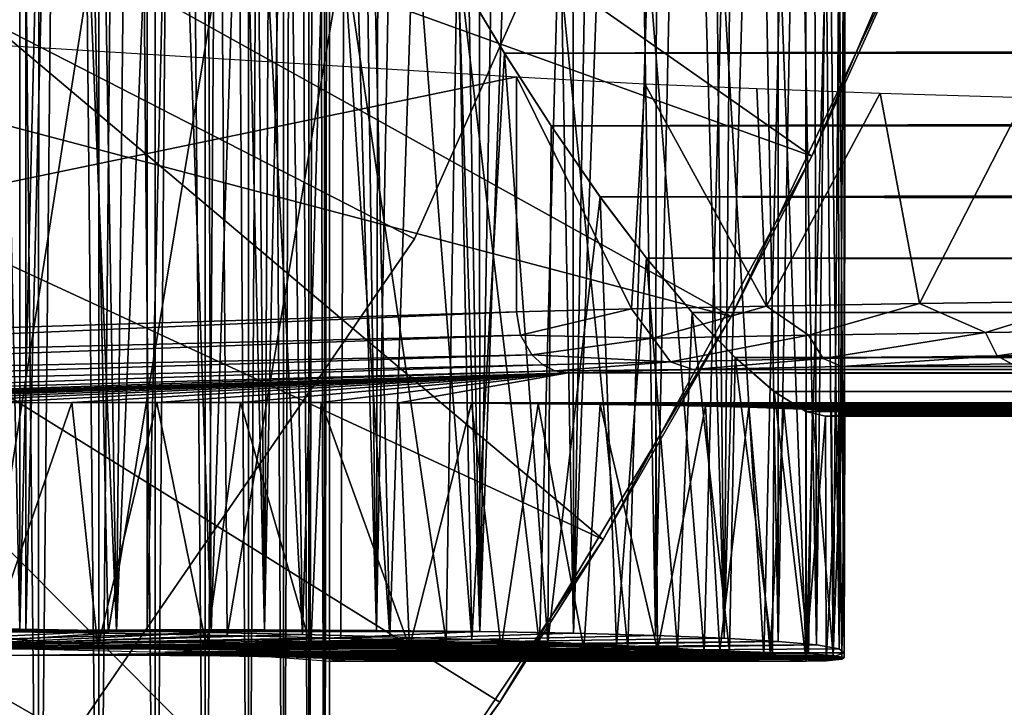
# Model space of a CAD drawing. Units: feet. Extents: x -1.5 to 12.9, y -5.3 to 2.4.
# Drawn here: x 1.1 to 1.4, y -0.8 to -0.6 of the extents above; entities that cross this region are included whole.
import ezdxf

# ---------------------------------------------------------------- set-up
doc = ezdxf.new("R2010")
doc.units = ezdxf.units.FT
doc.header["$MEASUREMENT"] = 0
doc.layers.get('0').update_dxf_attribs({"color": 255})
for name, color, linetype in [('AFUWA-3-ARPM', 4, 'Continuous'), ('AFUWA-3-BTVL', 11, 'Continuous'), ('AFUWA-3-HWSS', 4, 'Continuous'), ('AFUWA-P', 2, 'Continuous')]:
    doc.layers.add(name, color=color, linetype=linetype)

# ---------------------------------------------------------------- blocks, each defined once
blk = doc.blocks.new('A$C41B42793')
at = {"linetype": 'Continuous', "lineweight": 0}
for p, q in [((-9.27406, 2.06499), (-9.25933, 2.04043)), ((-9.25933, 2.04043), (-9.27406, 2.06499)), ((-9.25933, 2.04043), (-9.24434, 2.0171)), ((-9.25933, 2.04043), (-9.24434, 2.0171)), ((-9.22859, 1.99417), (-9.24434, 2.0171)), ((-9.24434, 2.0171), (-9.22859, 1.99417)), ((-9.22859, 1.99417), (-5.11762, 1.99436)), ((-9.22859, 1.99417), (-9.21365, 1.97445)), ((-9.22859, 1.99417), (-9.21365, 1.97445)), ((-9.21365, 1.97445), (-5.11763, 1.97446)), ((-9.21365, 1.97445), (-9.19899, 1.95698)), ((-9.21365, 1.97445), (-9.19899, 1.95698)), ((-9.18512, 1.94247), (-9.19899, 1.95698)), ((-5.11763, 1.95686), (-9.19899, 1.95698)), ((-9.19899, 1.95698), (-9.18512, 1.94247)), ((-9.18512, 1.94247), (-9.17255, 1.93146)), ((-9.18512, 1.94247), (-5.11763, 1.94231)), ((-9.18512, 1.94247), (-9.17255, 1.93146)), ((-9.17309, 1.8466), (-9.17255, 1.93146)), ((-9.17255, 1.93146), (-9.16236, 1.92511)), ((-5.11763, 1.93146), (-9.17255, 1.93146)), ((-9.17255, 1.93146), (-9.16236, 1.92511)), ((-9.15607, 1.92353), (-9.16236, 1.92511)), ((-5.11763, 1.92511), (-9.16236, 1.92511)), ((-9.15607, 1.92353), (-9.16236, 1.92511)), ((-9.16232, 1.84551), (-9.16236, 1.92511)), ((-9.16236, 1.92511), (-9.16232, 1.84551)), ((-5.11763, 1.92355), (-9.15607, 1.92353)), ((-9.15607, 1.92353), (-5.11763, 1.92355)), ((-9.15581, 1.84477), (-9.15607, 1.92353)), ((-9.14999, 1.84585), (-9.14981, 1.92353)), ((-9.41541, 1.85491), (-9.38426, 1.85445)), ((-9.41541, 1.85491), (-9.38426, 1.85445)), ((-9.38426, 1.85445), (-9.35387, 1.85389)), ((-9.38426, 1.85445), (-9.35387, 1.85389)), ((-9.35387, 1.85389), (-9.32443, 1.85323)), ((-9.35387, 1.85389), (-9.32443, 1.85323)), ((-9.2963, 1.85247), (-9.32443, 1.85323)), ((-9.32443, 1.85323), (-9.2963, 1.85247)), ((-9.2963, 1.85247), (-9.26994, 1.85164)), ((-9.2963, 1.85247), (-9.26994, 1.85164)), ((-9.26994, 1.85164), (-9.2454, 1.85073)), ((-9.26994, 1.85164), (-9.2454, 1.85073)), ((-9.14998, 1.84736), (-9.14998, 1.85199)), ((-9.43983, 1.84985), (-9.40219, 1.84928)), ((-9.40938, 1.82675), (-9.40938, 1.84939)), ((-9.36776, 1.84839), (-9.40219, 1.84928)), ((-9.38995, 1.84897), (-9.38995, 1.82607)), ((-9.37189, 1.82544), (-9.37189, 1.8485)), ((-9.36776, 1.84839), (-9.33949, 1.84725)), ((-9.2454, 1.85073), (-9.22333, 1.84976)), ((-9.2454, 1.85073), (-9.22333, 1.84976)), ((-9.20374, 1.84874), (-9.22333, 1.84976)), ((-9.22333, 1.84976), (-9.20374, 1.84874)), ((-9.20374, 1.84874), (-9.18694, 1.84769)), ((-9.20374, 1.84874), (-9.18694, 1.84769)), ((-9.35572, 1.82488), (-9.35572, 1.84791)), ((-9.34179, 1.84734), (-9.34179, 1.8244)), ((-9.33949, 1.84725), (-9.31983, 1.84596)), ((-9.33056, 1.82401), (-9.33056, 1.84667)), ((-9.32236, 1.82372), (-9.32236, 1.84613)), ((-9.31983, 1.84596), (-9.31048, 1.84463)), ((-9.31734, 1.84561), (-9.31734, 1.82355)), ((-9.31572, 1.84538), (-9.31572, 1.82349)), ((-9.31572, 1.82349), (-9.31572, 1.84538)), ((-9.17309, 1.8466), (-9.18694, 1.84769)), ((-9.18694, 1.84769), (-9.17309, 1.8466)), ((-9.17309, 1.8466), (-9.16232, 1.84551)), ((-9.17309, 1.8466), (-9.16232, 1.84551)), ((-9.16232, 1.84551), (-9.15581, 1.84477)), ((-9.15581, 1.84477), (-9.16232, 1.84551)), ((-9.15082, 1.84526), (-9.15581, 1.84477)), ((-9.15082, 1.84526), (-9.15581, 1.84477)), ((-9.14999, 1.84585), (-9.15082, 1.84526)), ((-9.14999, 1.84585), (-9.15082, 1.84526)), ((-9.14998, 1.84736), (-9.14999, 1.84736)), ((-9.14999, 1.84736), (-9.14998, 1.84736)), ((-9.31572, 1.84466), (-9.31543, 1.84463)), ((-9.31543, 1.84463), (-9.1623, 1.84463)), ((-9.31543, 1.84463), (-9.1623, 1.84463)), ((-9.31048, 1.84463), (-9.15581, 1.84477)), ((-9.31048, 1.84463), (-9.15581, 1.84477)), ((-9.26948, 1.82188), (-9.25412, 1.84463)), ((-9.26948, 1.82188), (-9.25412, 1.84463)), ((-9.26085, 1.83145), (-9.2525, 1.84463)), ((-9.16359, 1.84477), (-9.1623, 1.84463)), ((-9.16359, 1.84477), (-9.1623, 1.84463)), ((-9.16145, 1.84477), (-9.1623, 1.84463)), ((-9.16145, 1.84477), (-9.1623, 1.84463)), ((-9.1623, 1.84477), (-9.1623, 1.84463)), ((-9.1623, 1.84463), (-9.1623, 1.84477)), ((-9.26085, 1.83145), (-9.26768, 1.82182))]:
    blk.add_line(p, q, dxfattribs=at)

msp = doc.modelspace()

# ---------------------------------------------------------------- linework, layer by layer
at = {"layer": 'AFUWA-3-ARPM'}
for points in [[(1.03612, 0.79772, 17.89919), (1.0757, 0.79735, 17.90002), (1.03641, -0.79737, 17.89916)], [(1.03641, -0.79737, 17.89916), (1.0757, 0.79735, 17.90002), (1.07601, -0.797, 17.90005)], [(1.07601, -0.797, 17.90005), (1.0757, 0.79735, 17.90002), (1.11485, 0.79716, 17.90624)], [(1.11485, 0.79716, 17.90624), (1.11504, -0.79681, 17.9063), (1.07601, -0.797, 17.90005)], [(1.11504, -0.79681, 17.9063), (1.11485, 0.79716, 17.90624), (1.13407, 0.00018, 17.91137)], [(1.11504, -0.79681, 17.9063), (1.13407, 0.00018, 17.91137), (1.15289, -0.79681, 17.9178)], [(1.15289, -0.79681, 17.9178), (1.13407, 0.00018, 17.91137), (1.1461, -0.02513, 17.91539)], [(1.1461, -0.02513, 17.91539), (1.15715, -0.04862, 17.91948), (1.15289, -0.79681, 17.9178)], [(1.15715, -0.04862, 17.91948), (1.16803, -0.07205, 17.92402), (1.15289, -0.79681, 17.9178)], [(1.18888, -0.797, 17.9344), (1.15289, -0.79681, 17.9178), (1.16803, -0.07205, 17.92402)], [(1.16803, -0.07205, 17.92402), (1.17932, -0.09673, 17.92939), (1.18888, -0.797, 17.9344)], [(1.18888, -0.797, 17.9344), (1.17932, -0.09673, 17.92939), (1.19023, -0.12091, 17.93512)], [(1.18888, -0.797, 17.9344), (1.19023, -0.12091, 17.93512), (1.20096, -0.14504, 17.94137)], [(1.22224, -0.79737, 17.95573), (1.18888, -0.797, 17.9344), (1.20096, -0.14504, 17.94137)], [(1.21145, -0.16891, 17.94806), (1.22224, -0.79737, 17.95573), (1.20096, -0.14504, 17.94137)], [(1.22224, -0.79737, 17.95573), (1.21145, -0.16891, 17.94806), (1.22191, -0.19315, 17.95547)], [(1.22191, -0.19315, 17.95547), (1.23225, -0.21749, 17.9635), (1.22224, -0.79737, 17.95573)], [(1.22224, -0.79737, 17.95573), (1.23225, -0.21749, 17.9635), (1.24207, -0.24094, 17.97179)], [(1.22224, -0.79737, 17.95573), (1.24207, -0.24094, 17.97179), (1.25233, -0.7979, 17.98133)], [(1.25233, -0.7979, 17.98133), (1.24207, -0.24094, 17.97179), (1.25195, -0.26497, 17.981)], [(1.07412, -0.79663, 20.60447), (1.06226, -0.2573, 20.60519), (1.04277, -0.79628, 20.60542)], [(1.07412, -0.79663, 20.60447), (1.0741, -0.28665, 20.60448), (1.06226, -0.2573, 20.60519)], [(1.25233, -0.7979, 17.98133), (1.25195, -0.26497, 17.981), (1.26119, -0.28781, 17.9903)], [(1.08572, -0.31486, 20.60325), (1.0741, -0.28665, 20.60448), (1.07412, -0.79663, 20.60447)], [(1.25233, -0.7979, 17.98133), (1.26119, -0.28781, 17.9903), (1.2701, -0.31025, 18.0001)], [(1.2701, -0.31025, 18.0001), (1.27871, -0.79861, 18.01085), (1.25233, -0.7979, 17.98133)], [(1.2701, -0.31025, 18.0001), (1.27939, -0.33436, 18.01169), (1.27871, -0.79861, 18.01085)], [(1.10527, -0.79709, 20.60013), (1.08572, -0.31486, 20.60325), (1.07412, -0.79663, 20.60447)], [(1.08572, -0.31486, 20.60325), (1.10527, -0.79709, 20.60013), (1.09763, -0.34322, 20.60151)], [(1.27939, -0.33436, 18.01169), (1.28819, -0.35781, 18.02379), (1.27871, -0.79861, 18.01085)], [(1.10527, -0.79709, 20.60013), (1.10965, -0.37123, 20.59924), (1.09763, -0.34322, 20.60151)], [(1.30083, -0.79952, 18.04373), (1.27871, -0.79861, 18.01085), (1.28819, -0.35781, 18.02379)], [(1.28819, -0.35781, 18.02379), (1.29638, -0.38027, 18.03628), (1.30083, -0.79952, 18.04373)], [(1.10527, -0.79709, 20.60013), (1.12189, -0.39908, 20.59638), (1.10965, -0.37123, 20.59924)], [(1.29638, -0.38027, 18.03628), (1.30424, -0.40263, 18.0498), (1.30083, -0.79952, 18.04373)], [(1.13565, -0.79765, 20.59247), (1.12189, -0.39908, 20.59638), (1.10527, -0.79709, 20.60013)], [(1.13425, -0.42652, 20.5929), (1.12189, -0.39908, 20.59638), (1.13565, -0.79765, 20.59247)], [(1.30083, -0.79952, 18.04373), (1.30424, -0.40263, 18.0498), (1.31152, -0.42418, 18.06387)], [(1.00127, -0.41451, 0.49661), (0.95617, -0.50987, 0.49661), (1.32907, -0.64425, 0.3785)], [(1.00127, -0.41451, 0.49661), (1.32907, -0.64425, 0.3785), (1.38419, -0.51531, 0.3785)], [(1.31824, -0.80054, 18.07927), (1.30083, -0.79952, 18.04373), (1.31152, -0.42418, 18.06387)], [(1.31152, -0.42418, 18.06387), (1.31823, -0.4452, 18.07897), (1.31824, -0.80054, 18.07927)], [(1.13425, -0.42652, 20.5929), (1.13565, -0.79765, 20.59247), (1.14696, -0.45396, 20.58868)], [(1.32443, -0.46604, 18.0955), (1.31824, -0.80054, 18.07927), (1.31823, -0.4452, 18.07897)], [(1.16509, -0.79832, 20.58155), (1.14696, -0.45396, 20.58868), (1.13565, -0.79765, 20.59247)], [(1.16509, -0.79832, 20.58155), (1.16024, -0.48185, 20.58362), (1.14696, -0.45396, 20.58868)], [(0.82753, -0.57032, 0.02417), (0.89035, -0.46646, 0.02417), (1.30313, -0.69588, 0.02417)], [(0.89035, -0.46646, 0.02417), (1.36493, -0.56521, 0.02417), (1.30313, -0.69588, 0.02417)], [(1.33064, -0.80167, 18.11676), (1.31824, -0.80054, 18.07927), (1.32443, -0.46604, 18.0955)], [(1.32443, -0.46604, 18.0955), (1.32982, -0.48605, 18.11325), (1.33064, -0.80167, 18.11676)], [(1.17354, -0.50873, 20.57774), (1.16024, -0.48185, 20.58362), (1.16509, -0.79832, 20.58155)], [(1.33429, -0.50505, 18.13221), (1.33064, -0.80167, 18.11676), (1.32982, -0.48605, 18.11325)], [(1.33788, -0.80288, 18.15569), (1.33064, -0.80167, 18.11676), (1.33429, -0.50505, 18.13221)], [(1.33429, -0.50505, 18.13221), (1.33759, -0.52277, 18.15253), (1.33788, -0.80288, 18.15569)], [(0.90165, -0.601, 0.49661), (1.26186, -0.76771, 0.3785), (0.95617, -0.50987, 0.49661)], [(1.26186, -0.76771, 0.3785), (1.32907, -0.64425, 0.3785), (0.95617, -0.50987, 0.49661)], [(1.16509, -0.79832, 20.58155), (1.19322, -0.79907, 20.56752), (1.17354, -0.50873, 20.57774)], [(1.19322, -0.79907, 20.56752), (1.1872, -0.53529, 20.57083), (1.17354, -0.50873, 20.57774)], [(1.32907, -0.64425, 0.3785), (1.36493, -0.56521, 0.02417), (1.38419, -0.51531, 0.3785)], [(1.33759, -0.52277, 18.15253), (1.3395, -0.53895, 18.17433), (1.33788, -0.80288, 18.15569)], [(1.1872, -0.53529, 20.57083), (1.19322, -0.79907, 20.56752), (1.2011, -0.56114, 20.56281)], [(1.33954, -0.80418, 18.19532), (1.33788, -0.80288, 18.15569), (1.3395, -0.53895, 18.17433)], [(1.33954, -0.80418, 18.19532), (1.3395, -0.53895, 18.17433), (1.33977, -0.55323, 18.19756)], [(1.33954, -0.80418, 18.19532), (1.33977, -0.55323, 18.19756), (1.33786, -0.56474, 18.22185)], [(1.21958, -0.79991, 20.55055), (1.2011, -0.56114, 20.56281), (1.19322, -0.79907, 20.56752)], [(1.21958, -0.79991, 20.55055), (1.21546, -0.58656, 20.55343), (1.2011, -0.56114, 20.56281)], [(1.32907, -0.64425, 0.3785), (1.30313, -0.69588, 0.02417), (1.36493, -0.56521, 0.02417)], [(1.33368, -0.57333, 18.2471), (1.33596, -0.80553, 18.23454), (1.33786, -0.56474, 18.22185)], [(1.33954, -0.80418, 18.19532), (1.33786, -0.56474, 18.22185), (1.33596, -0.80553, 18.23454)], [(1.14233, -0.93652, 0.02417), (0.75284, -0.66569, 0.02417), (0.82753, -0.57032, 0.02417)], [(0.82753, -0.57032, 0.02417), (1.22868, -0.82009, 0.02417), (1.14233, -0.93652, 0.02417)], [(1.30313, -0.69588, 0.02417), (1.22868, -0.82009, 0.02417), (0.82753, -0.57032, 0.02417)], [(1.32718, -0.57885, 18.27309), (1.32723, -0.80691, 18.27309), (1.33368, -0.57333, 18.2471)], [(1.32723, -0.80691, 18.27309), (1.33596, -0.80553, 18.23454), (1.33368, -0.57333, 18.2471)], [(1.05586, -0.57617, 18.4787), (1.06316, -0.79737, 18.47846), (1.09791, -0.57645, 18.47459)], [(1.09791, -0.57645, 18.47459), (1.06316, -0.79737, 18.47846), (1.10254, -0.79792, 18.47393)], [(1.10254, -0.79792, 18.47393), (1.13908, -0.57682, 18.46447), (1.09791, -0.57645, 18.47459)], [(1.14081, -0.79864, 18.46413), (1.13908, -0.57682, 18.46447), (1.10254, -0.79792, 18.47393)], [(1.13908, -0.57682, 18.46447), (1.14081, -0.79864, 18.46413), (1.17846, -0.57728, 18.44873)], [(1.14081, -0.79864, 18.46413), (1.17742, -0.79951, 18.44922), (1.17846, -0.57728, 18.44873)], [(1.17846, -0.57728, 18.44873), (1.17742, -0.79951, 18.44922), (1.21139, -0.80053, 18.42907)], [(1.17846, -0.57728, 18.44873), (1.21139, -0.80053, 18.42907), (1.21487, -0.57782, 18.42742)], [(1.24138, -0.80171, 18.40329), (1.21487, -0.57782, 18.42742), (1.21139, -0.80053, 18.42907)], [(1.24743, -0.57844, 18.40057), (1.21487, -0.57782, 18.42742), (1.24138, -0.80171, 18.40329)], [(1.24138, -0.80171, 18.40329), (1.26987, -0.8029, 18.37591), (1.24743, -0.57844, 18.40057)], [(1.26987, -0.8029, 18.37591), (1.2763, -0.5791, 18.36929), (1.24743, -0.57844, 18.40057)], [(1.26987, -0.8029, 18.37591), (1.29442, -0.80417, 18.34505), (1.2763, -0.5791, 18.36929)], [(1.2763, -0.5791, 18.36929), (1.29442, -0.80417, 18.34505), (1.30023, -0.5798, 18.33458)], [(1.31361, -0.80552, 18.31032), (1.30023, -0.5798, 18.33458), (1.29442, -0.80417, 18.34505)], [(1.30023, -0.5798, 18.33458), (1.31361, -0.80552, 18.31032), (1.31893, -0.58053, 18.2967)], [(1.32723, -0.80691, 18.27309), (1.32718, -0.57885, 18.27309), (1.31893, -0.58053, 18.2967)], [(1.31893, -0.58053, 18.2967), (1.31361, -0.80552, 18.31032), (1.32723, -0.80691, 18.27309)], [(10.629, -0.5865, 23.41339), (1.21546, -0.58656, 20.55343), (1.23019, -0.61111, 20.54245)], [(1.23019, -0.61111, 20.54245), (1.21546, -0.58656, 20.55343), (1.21958, -0.79991, 20.55055)], [(10.6227, -0.61183, 23.39527), (10.629, -0.5865, 23.41339), (1.23019, -0.61111, 20.54245)], [(1.23399, -0.61872, 19.49691), (0.80632, -0.70762, 20.15804), (0.80632, -0.59229, 20.15804)], [(1.18309, -0.8844, 0.3785), (0.90165, -0.601, 0.49661), (0.83853, -0.68608, 0.49661)], [(1.26186, -0.76771, 0.3785), (0.90165, -0.601, 0.49661), (1.18309, -0.8844, 0.3785)], [(1.21958, -0.79991, 20.55055), (1.24413, -0.80082, 20.53075), (1.23019, -0.61111, 20.54245)], [(1.24413, -0.80082, 20.53075), (1.24519, -0.63444, 20.5296), (1.23019, -0.61111, 20.54245)], [(10.6227, -0.61183, 23.39527), (1.23019, -0.61111, 20.54245), (1.24519, -0.63444, 20.5296)], [(10.6173, -0.63532, 23.37625), (10.6227, -0.61183, 23.39527), (1.24519, -0.63444, 20.5296)], [(1.23399, -0.61872, 19.49691), (1.23399, -0.69441, 19.49691), (0.80632, -0.70762, 20.15804)], [(1.27098, -0.69345, 19.44785), (1.23399, -0.69441, 19.49691), (1.23399, -0.61872, 19.49691)], [(1.23399, -0.61872, 19.49691), (1.27534, -0.62093, 19.44315), (1.27098, -0.69345, 19.44785)], [(1.27098, -0.69345, 19.44785), (1.27534, -0.62093, 19.44315), (1.31449, -0.69255, 19.40469)], [(1.31138, -0.62251, 19.40684), (1.31449, -0.69255, 19.40469), (1.27534, -0.62093, 19.44315)], [(1.35108, -0.62393, 19.37667), (1.31449, -0.69255, 19.40469), (1.31138, -0.62251, 19.40684)], [(1.35108, -0.62393, 19.37667), (1.3638, -0.69173, 19.36813), (1.31449, -0.69255, 19.40469)], [(1.39778, -0.62534, 19.3487), (1.3638, -0.69173, 19.36813), (1.35108, -0.62393, 19.37667)], [(1.41784, -0.691, 19.33898), (1.3638, -0.69173, 19.36813), (1.39778, -0.62534, 19.3487)], [(1.26093, -0.65738, 20.51432), (1.24519, -0.63444, 20.5296), (1.24413, -0.80082, 20.53075)], [(1.26093, -0.65738, 20.51432), (10.6173, -0.63532, 23.37625), (1.24519, -0.63444, 20.5296)], [(1.26093, -0.65738, 20.51432), (10.61306, -0.65695, 23.35571), (10.6173, -0.63532, 23.37625)], [(1.30313, -0.69588, 0.02417), (1.32907, -0.64425, 0.3785), (1.26186, -0.76771, 0.3785)], [(1.24413, -0.80082, 20.53075), (1.2662, -0.80178, 20.50852), (1.26093, -0.65738, 20.51432)], [(1.26093, -0.65738, 20.51432), (10.61012, -0.67706, 23.33282), (10.61306, -0.65695, 23.35571)], [(1.26093, -0.65738, 20.51432), (1.2662, -0.80178, 20.50852), (1.27587, -0.6771, 20.49704)], [(1.26093, -0.65738, 20.51432), (1.27587, -0.6771, 20.49704), (10.61012, -0.67706, 23.33282)], [(1.14233, -0.93652, 0.02417), (1.04503, -1.04383, 0.02417), (0.75284, -0.66569, 0.02417)], [(1.2662, -0.80178, 20.50852), (1.28579, -0.8028, 20.48399), (1.27587, -0.6771, 20.49704)], [(1.27587, -0.6771, 20.49704), (10.60897, -0.69483, 23.30774), (10.61012, -0.67706, 23.33282)], [(1.29054, -0.69456, 20.47693), (1.27587, -0.6771, 20.49704), (1.28579, -0.8028, 20.48399)], [(1.27587, -0.6771, 20.49704), (1.29054, -0.69456, 20.47693), (10.60897, -0.69483, 23.30774)], [(0.83853, -0.68608, 0.49661), (0.766, -0.76593, 0.49661), (1.0938, -0.99265, 0.3785)], [(0.83853, -0.68608, 0.49661), (1.0938, -0.99265, 0.3785), (1.18309, -0.8844, 0.3785)], [(1.3638, -0.69173, 19.36813), (1.41784, -0.691, 19.33898), (1.38498, -0.701, 19.35833)], [(1.44734, -0.70023, 19.32963), (1.38498, -0.701, 19.35833), (1.41784, -0.691, 19.33898)], [(1.23531, -0.70189, 19.49761), (1.23399, -0.69441, 19.49691), (1.27098, -0.69345, 19.44785)], [(1.23531, -0.70189, 19.49761), (1.27098, -0.69345, 19.44785), (1.27801, -0.70292, 19.44369)], [(1.27098, -0.69345, 19.44785), (1.31449, -0.69255, 19.40469), (1.27801, -0.70292, 19.44369)], [(1.31449, -0.69255, 19.40469), (1.32804, -0.70191, 19.39668), (1.27801, -0.70292, 19.44369)], [(1.31449, -0.69255, 19.40469), (1.3638, -0.69173, 19.36813), (1.32804, -0.70191, 19.39668)], [(1.38498, -0.701, 19.35833), (1.32804, -0.70191, 19.39668), (1.3638, -0.69173, 19.36813)], [(0.81726, -0.71229, 20.1423), (0.80632, -0.70762, 20.15804), (1.23399, -0.69441, 19.49691)], [(0.81726, -0.71229, 20.1423), (1.23399, -0.69441, 19.49691), (1.23531, -0.70189, 19.49761)], [(1.22868, -0.82009, 0.02417), (1.30313, -0.69588, 0.02417), (1.26186, -0.76771, 0.3785)], [(1.28579, -0.8028, 20.48399), (1.30259, -0.80386, 20.45752), (1.29054, -0.69456, 20.47693)], [(1.30259, -0.80386, 20.45752), (1.3044, -0.70908, 20.45398), (1.29054, -0.69456, 20.47693)], [(1.29054, -0.69456, 20.47693), (1.3044, -0.70908, 20.45398), (10.60897, -0.69483, 23.30774)], [(10.60897, -0.69483, 23.30774), (1.3044, -0.70908, 20.45398), (10.61027, -0.70943, 23.2807)], [(1.38871, -0.70853, 19.36477), (1.38498, -0.701, 19.35833), (1.44734, -0.70023, 19.32963)], [(1.38871, -0.70853, 19.36477), (1.44734, -0.70023, 19.32963), (1.44996, -0.70775, 19.33657)], [(0.81726, -0.71229, 20.1423), (1.23531, -0.70189, 19.49761), (0.82925, -0.7166, 20.12728)], [(1.23893, -0.70829, 19.49983), (0.82925, -0.7166, 20.12728), (1.23531, -0.70189, 19.49761)], [(1.27801, -0.70292, 19.44369), (1.23893, -0.70829, 19.49983), (1.23531, -0.70189, 19.49761)], [(1.23893, -0.70829, 19.49983), (1.27801, -0.70292, 19.44369), (1.28363, -0.71045, 19.44862)], [(1.27801, -0.70292, 19.44369), (1.32804, -0.70191, 19.39668), (1.28363, -0.71045, 19.44862)], [(1.28363, -0.71045, 19.44862), (1.32804, -0.70191, 19.39668), (1.33278, -0.70943, 19.40244)], [(1.32804, -0.70191, 19.39668), (1.38498, -0.701, 19.35833), (1.33278, -0.70943, 19.40244)], [(1.33278, -0.70943, 19.40244), (1.38498, -0.701, 19.35833), (1.38871, -0.70853, 19.36477)], [(0.82925, -0.7166, 20.12728), (1.23893, -0.70829, 19.49983), (0.84231, -0.72048, 20.11299)], [(0.84231, -0.72048, 20.11299), (1.23893, -0.70829, 19.49983), (1.24243, -0.71145, 19.50202)], [(1.23893, -0.70829, 19.49983), (1.28363, -0.71045, 19.44862), (1.24243, -0.71145, 19.50202)], [(1.28363, -0.71045, 19.44862), (1.33278, -0.70943, 19.40244), (1.29076, -0.71301, 19.45501)], [(1.29076, -0.71301, 19.45501), (1.33278, -0.70943, 19.40244), (1.33877, -0.71201, 19.40988)], [(1.30259, -0.80386, 20.45752), (1.31643, -0.80494, 20.42938), (1.3044, -0.70908, 20.45398)], [(1.3044, -0.70908, 20.45398), (1.31643, -0.80494, 20.42938), (1.31698, -0.72008, 20.42802)], [(1.3044, -0.70908, 20.45398), (1.31698, -0.72008, 20.42802), (10.61027, -0.70943, 23.2807)], [(10.61027, -0.70943, 23.2807), (1.31698, -0.72008, 20.42802), (10.61444, -0.7201, 23.25234)], [(1.33278, -0.70943, 19.40244), (1.38871, -0.70853, 19.36477), (1.33877, -0.71201, 19.40988)], [(1.33877, -0.71201, 19.40988), (1.38871, -0.70853, 19.36477), (1.39341, -0.71112, 19.37306)], [(1.38871, -0.70853, 19.36477), (1.44996, -0.70775, 19.33657), (1.39341, -0.71112, 19.37306)], [(0.86049, -0.7242, 20.09593), (0.84231, -0.72048, 20.11299), (1.24243, -0.71145, 19.50202)], [(1.24632, -0.71338, 19.50451), (0.86049, -0.7242, 20.09593), (1.24243, -0.71145, 19.50202)], [(1.28363, -0.71045, 19.44862), (1.24632, -0.71338, 19.50451), (1.24243, -0.71145, 19.50202)], [(1.24632, -0.71338, 19.50451), (1.28363, -0.71045, 19.44862), (1.29076, -0.71301, 19.45501)], [(1.25062, -0.71409, 19.50727), (1.24632, -0.71338, 19.50451), (1.29076, -0.71301, 19.45501)], [(1.29076, -0.71301, 19.45501), (11.18174, -0.71409, 22.52416), (1.25062, -0.71409, 19.50727)], [(1.33877, -0.71201, 19.40988), (11.17745, -0.71301, 22.4584), (1.29076, -0.71301, 19.45501)], [(11.17745, -0.71301, 22.4584), (11.18174, -0.71409, 22.52416), (1.29076, -0.71301, 19.45501)], [(1.39341, -0.71112, 19.37306), (11.16265, -0.71201, 22.3942), (1.33877, -0.71201, 19.40988)], [(11.16265, -0.71201, 22.3942), (11.17745, -0.71301, 22.4584), (1.33877, -0.71201, 19.40988)], [(0.86049, -0.7242, 20.09593), (1.24632, -0.71338, 19.50451), (0.87968, -0.72555, 20.08071)], [(0.87968, -0.72555, 20.08071), (1.24632, -0.71338, 19.50451), (1.25062, -0.71409, 19.50727)], [(0.87968, -0.72555, 20.08071), (1.25062, -0.71409, 19.50727), (0.90363, -0.72517, 20.06528)], [(0.92787, -0.72484, 20.05247), (0.90363, -0.72517, 20.06528), (1.25062, -0.71409, 19.50727)], [(0.92787, -0.72484, 20.05247), (1.25062, -0.71409, 19.50727), (0.95381, -0.72453, 20.04181)], [(0.98047, -0.72426, 20.03393), (0.95381, -0.72453, 20.04181), (1.25062, -0.71409, 19.50727)], [(0.98047, -0.72426, 20.03393), (1.25062, -0.71409, 19.50727), (1.00813, -0.72403, 20.02845)], [(1.25062, -0.71409, 19.50727), (1.03552, -0.72384, 20.02586), (1.00813, -0.72403, 20.02845)], [(1.06305, -0.7237, 20.02596), (1.03552, -0.72384, 20.02586), (1.25062, -0.71409, 19.50727)], [(1.25062, -0.71409, 19.50727), (1.09079, -0.72361, 20.02856), (1.06305, -0.7237, 20.02596)], [(1.11821, -0.72356, 20.03384), (1.09079, -0.72361, 20.02856), (1.25062, -0.71409, 19.50727)], [(1.11821, -0.72356, 20.03384), (1.25062, -0.71409, 19.50727), (1.14515, -0.72355, 20.04173)], [(1.17113, -0.72359, 20.05217), (1.14515, -0.72355, 20.04173), (1.25062, -0.71409, 19.50727)], [(1.19607, -0.72368, 20.06512), (1.17113, -0.72359, 20.05217), (1.25062, -0.71409, 19.50727)], [(1.19607, -0.72368, 20.06512), (1.25062, -0.71409, 19.50727), (10.93183, -0.72363, 23.01946)], [(11.18174, -0.71409, 22.52416), (10.93183, -0.72363, 23.01946), (1.25062, -0.71409, 19.50727)], [(1.32721, -0.80604, 20.39981), (1.31698, -0.72008, 20.42802), (1.31643, -0.80494, 20.42938)], [(1.32716, -0.72644, 20.39979), (1.31698, -0.72008, 20.42802), (1.32721, -0.80604, 20.39981)], [(10.61444, -0.7201, 23.25234), (1.31698, -0.72008, 20.42802), (1.32716, -0.72644, 20.39979)], [(10.61444, -0.7201, 23.25234), (1.32716, -0.72644, 20.39979), (10.62168, -0.72644, 23.22329)], [(1.06305, -0.7237, 20.02596), (1.09079, -0.72361, 20.02856), (1.06366, -0.80244, 20.02591)], [(1.06366, -0.80244, 20.02591), (1.09079, -0.72361, 20.02856), (1.09917, -0.80232, 20.02981)], [(1.09079, -0.72361, 20.02856), (1.11821, -0.72356, 20.03384), (1.09917, -0.80232, 20.02981)], [(1.11821, -0.72356, 20.03384), (1.13422, -0.80229, 20.03816), (1.09917, -0.80232, 20.02981)], [(1.13422, -0.80229, 20.03816), (1.11821, -0.72356, 20.03384), (1.14515, -0.72355, 20.04173)], [(1.14515, -0.72355, 20.04173), (1.16777, -0.80232, 20.05067), (1.13422, -0.80229, 20.03816)], [(1.17113, -0.72359, 20.05217), (1.16777, -0.80232, 20.05067), (1.14515, -0.72355, 20.04173)], [(1.17113, -0.72359, 20.05217), (1.1995, -0.80244, 20.06721), (1.16777, -0.80232, 20.05067)], [(1.19607, -0.72368, 20.06512), (1.1995, -0.80244, 20.06721), (1.17113, -0.72359, 20.05217)], [(10.93183, -0.72363, 23.01946), (10.90297, -0.72374, 23.01762), (1.19607, -0.72368, 20.06512)], [(1.21955, -0.72382, 20.08034), (1.1995, -0.80244, 20.06721), (1.19607, -0.72368, 20.06512)], [(10.90297, -0.72374, 23.01762), (1.21955, -0.72382, 20.08034), (1.19607, -0.72368, 20.06512)], [(1.22903, -0.80263, 20.08763), (1.1995, -0.80244, 20.06721), (1.21955, -0.72382, 20.08034)], [(1.21955, -0.72382, 20.08034), (10.90297, -0.72374, 23.01762), (10.87426, -0.72391, 23.01851)], [(1.24094, -0.724, 20.09757), (1.22903, -0.80263, 20.08763), (1.21955, -0.72382, 20.08034)], [(1.21955, -0.72382, 20.08034), (10.87426, -0.72391, 23.01851), (1.24094, -0.724, 20.09757)], [(1.22903, -0.80263, 20.08763), (1.24094, -0.724, 20.09757), (1.25571, -0.80289, 20.11139)], [(10.84531, -0.72413, 23.02257), (1.24094, -0.724, 20.09757), (10.87426, -0.72391, 23.01851)], [(1.25571, -0.80289, 20.11139), (1.24094, -0.724, 20.09757), (1.26089, -0.72422, 20.11686)], [(1.26089, -0.72422, 20.11686), (1.24094, -0.724, 20.09757), (10.84531, -0.72413, 23.02257)], [(1.26089, -0.72422, 20.11686), (1.27941, -0.80322, 20.13849), (1.25571, -0.80289, 20.11139)], [(10.84531, -0.72413, 23.02257), (10.81699, -0.72439, 23.02938), (1.26089, -0.72422, 20.11686)], [(1.27941, -0.80322, 20.13849), (1.26089, -0.72422, 20.11686), (1.27888, -0.72449, 20.13797)], [(1.27888, -0.72449, 20.13797), (1.26089, -0.72422, 20.11686), (10.81699, -0.72439, 23.02938)], [(10.7895, -0.72468, 23.03906), (1.27888, -0.72449, 20.13797), (10.81699, -0.72439, 23.02938)], [(1.27941, -0.80322, 20.13849), (1.27888, -0.72449, 20.13797), (1.29484, -0.72479, 20.16081)], [(1.29484, -0.72479, 20.16081), (1.27888, -0.72449, 20.13797), (10.7895, -0.72468, 23.03906)], [(1.29948, -0.80362, 20.16813), (1.27941, -0.80322, 20.13849), (1.29484, -0.72479, 20.16081)], [(1.29484, -0.72479, 20.16081), (10.7895, -0.72468, 23.03906), (10.76279, -0.72503, 23.05177)], [(1.3088, -0.72512, 20.18527), (1.29948, -0.80362, 20.16813), (1.29484, -0.72479, 20.16081)], [(1.3088, -0.72512, 20.18527), (1.29484, -0.72479, 20.16081), (10.76279, -0.72503, 23.05177)], [(1.31571, -0.80407, 20.19995), (1.29948, -0.80362, 20.16813), (1.3088, -0.72512, 20.18527)], [(10.73791, -0.7254, 23.06658), (1.3088, -0.72512, 20.18527), (10.76279, -0.72503, 23.05177)], [(1.3088, -0.72512, 20.18527), (1.3201, -0.72549, 20.21082), (1.31571, -0.80407, 20.19995)], [(1.3201, -0.72549, 20.21082), (1.3088, -0.72512, 20.18527), (10.73791, -0.7254, 23.06658)], [(1.3201, -0.72549, 20.21082), (1.32798, -0.80457, 20.23384), (1.31571, -0.80407, 20.19995)], [(10.71473, -0.7258, 23.08376), (1.3201, -0.72549, 20.21082), (10.73791, -0.7254, 23.06658)], [(1.32798, -0.80457, 20.23384), (1.3201, -0.72549, 20.21082), (1.32925, -0.72589, 20.23778)], [(10.71473, -0.7258, 23.08376), (1.32925, -0.72589, 20.23778), (1.3201, -0.72549, 20.21082)], [(1.32798, -0.80457, 20.23384), (1.32925, -0.72589, 20.23778), (1.33594, -0.80511, 20.26874)], [(10.69324, -0.72623, 23.10334), (1.32925, -0.72589, 20.23778), (10.71473, -0.7258, 23.08376)], [(1.3354, -0.72631, 20.26488), (1.33594, -0.80511, 20.26874), (1.32925, -0.72589, 20.23778)], [(10.69324, -0.72623, 23.10334), (1.3354, -0.72631, 20.26488), (1.32925, -0.72589, 20.23778)], [(1.32716, -0.72644, 20.39979), (1.32721, -0.80604, 20.39981), (1.33346, -0.72801, 20.37558)], [(1.33346, -0.72801, 20.37558), (10.62168, -0.72644, 23.22329), (1.32716, -0.72644, 20.39979)], [(1.33346, -0.72801, 20.37558), (1.32721, -0.80604, 20.39981), (1.33371, -0.80677, 20.37563)], [(10.62168, -0.72644, 23.22329), (1.33346, -0.72801, 20.37558), (10.62992, -0.72797, 23.19966)], [(1.33371, -0.80677, 20.37563), (1.33792, -0.72769, 20.34799), (1.33346, -0.72801, 20.37558)], [(10.62992, -0.72797, 23.19966), (1.33346, -0.72801, 20.37558), (1.33792, -0.72769, 20.34799)], [(1.33371, -0.80677, 20.37563), (1.3387, -0.80629, 20.33996), (1.33792, -0.72769, 20.34799)], [(1.3354, -0.72631, 20.26488), (10.69324, -0.72623, 23.10334), (10.67386, -0.7267, 23.12492)], [(1.33594, -0.80511, 20.26874), (1.3354, -0.72631, 20.26488), (1.33882, -0.72675, 20.29234)], [(1.3354, -0.72631, 20.26488), (10.67386, -0.7267, 23.12492), (1.33882, -0.72675, 20.29234)], [(1.33882, -0.72675, 20.29234), (1.33953, -0.80569, 20.30435), (1.33594, -0.80511, 20.26874)], [(1.33972, -0.72722, 20.32021), (1.33792, -0.72769, 20.34799), (1.3387, -0.80629, 20.33996)], [(1.33792, -0.72769, 20.34799), (1.33972, -0.72722, 20.32021), (10.64207, -0.72784, 23.17328)], [(10.64207, -0.72784, 23.17328), (10.62992, -0.72797, 23.19966), (1.33792, -0.72769, 20.34799)], [(1.33953, -0.80569, 20.30435), (1.33972, -0.72722, 20.32021), (1.3387, -0.80629, 20.33996)], [(10.67386, -0.7267, 23.12492), (10.65675, -0.72718, 23.1483), (1.33882, -0.72675, 20.29234)], [(1.33972, -0.72722, 20.32021), (1.33953, -0.80569, 20.30435), (1.33882, -0.72675, 20.29234)], [(1.33972, -0.72722, 20.32021), (1.33882, -0.72675, 20.29234), (10.65675, -0.72718, 23.1483)], [(1.33972, -0.72722, 20.32021), (10.65675, -0.72718, 23.1483), (10.64207, -0.72784, 23.17328)], [(0.99441, -1.09213, 0.3785), (1.0938, -0.99265, 0.3785), (0.766, -0.76593, 0.49661)], [(1.26186, -0.76771, 0.3785), (1.18309, -0.8844, 0.3785), (1.22868, -0.82009, 0.02417)], [(1.04277, -0.79628, 20.60542), (1.01202, -0.8015, 20.43984), (1.07412, -0.79663, 20.60447)], [(1.01202, -0.8015, 20.43984), (1.10527, -0.79709, 20.60013), (1.07412, -0.79663, 20.60447)], [(1.13565, -0.79765, 20.59247), (1.10527, -0.79709, 20.60013), (1.01202, -0.8015, 20.43984)], [(1.04969, -0.80169, 20.44545), (1.13565, -0.79765, 20.59247), (1.01202, -0.8015, 20.43984)], [(1.10254, -0.79792, 18.47393), (1.06316, -0.79737, 18.47846), (1.0343, -0.80244, 18.31781)], [(1.14081, -0.79864, 18.46413), (1.10254, -0.79792, 18.47393), (1.0343, -0.80244, 18.31781)], [(1.17742, -0.79951, 18.44922), (1.14081, -0.79864, 18.46413), (1.0343, -0.80244, 18.31781)], [(1.03641, -0.79737, 17.89916), (1.07601, -0.797, 17.90005), (1.22224, -0.79737, 17.95573)], [(1.03641, -0.79737, 17.89916), (1.10867, -0.80244, 18.073), (1.06527, -0.80244, 18.05982)], [(1.10867, -0.80244, 18.073), (1.03641, -0.79737, 17.89916), (1.22224, -0.79737, 17.95573)], [(1.04969, -0.80169, 20.44545), (1.16509, -0.79832, 20.58155), (1.13565, -0.79765, 20.59247)], [(1.19322, -0.79907, 20.56752), (1.16509, -0.79832, 20.58155), (1.04969, -0.80169, 20.44545)], [(1.07601, -0.797, 17.90005), (1.11504, -0.79681, 17.9063), (1.15289, -0.79681, 17.9178)], [(1.15289, -0.79681, 17.9178), (1.18888, -0.797, 17.9344), (1.07601, -0.797, 17.90005)], [(1.22224, -0.79737, 17.95573), (1.07601, -0.797, 17.90005), (1.18888, -0.797, 17.9344)], [(1.25233, -0.7979, 17.98133), (1.10867, -0.80244, 18.073), (1.22224, -0.79737, 17.95573)], [(1.25233, -0.7979, 17.98133), (1.27871, -0.79861, 18.01085), (1.10867, -0.80244, 18.073)], [(1.10867, -0.80244, 18.073), (1.27871, -0.79861, 18.01085), (1.30083, -0.79952, 18.04373)], [(1.0343, -0.80244, 18.31781), (1.21139, -0.80053, 18.42907), (1.17742, -0.79951, 18.44922)], [(1.07915, -0.80298, 18.31537), (1.21139, -0.80053, 18.42907), (1.0343, -0.80244, 18.31781)], [(1.19322, -0.79907, 20.56752), (1.04969, -0.80169, 20.44545), (1.21958, -0.79991, 20.55055)], [(1.21958, -0.79991, 20.55055), (1.04969, -0.80169, 20.44545), (1.08734, -0.80226, 20.43991)], [(1.24138, -0.80171, 18.40329), (1.21139, -0.80053, 18.42907), (1.07915, -0.80298, 18.31537)], [(1.07915, -0.80298, 18.31537), (1.12082, -0.804, 18.29759), (1.24138, -0.80171, 18.40329)], [(1.08734, -0.80226, 20.43991), (1.24413, -0.80082, 20.53075), (1.21958, -0.79991, 20.55055)], [(1.2662, -0.80178, 20.50852), (1.24413, -0.80082, 20.53075), (1.08734, -0.80226, 20.43991)], [(1.08734, -0.80226, 20.43991), (1.12176, -0.80315, 20.42369), (1.2662, -0.80178, 20.50852)], [(1.31824, -0.80054, 18.07927), (1.10867, -0.80244, 18.073), (1.30083, -0.79952, 18.04373)], [(1.10867, -0.80244, 18.073), (1.31824, -0.80054, 18.07927), (1.14458, -0.80298, 18.09997)], [(1.26987, -0.8029, 18.37591), (1.24138, -0.80171, 18.40329), (1.12082, -0.804, 18.29759)], [(1.2662, -0.80178, 20.50852), (1.12176, -0.80315, 20.42369), (1.28579, -0.8028, 20.48399)], [(1.14458, -0.80298, 18.09997), (1.31824, -0.80054, 18.07927), (1.33064, -0.80167, 18.11676)], [(1.33064, -0.80167, 18.11676), (1.16933, -0.804, 18.13793), (1.14458, -0.80298, 18.09997)], [(1.33788, -0.80288, 18.15569), (1.16933, -0.804, 18.13793), (1.33064, -0.80167, 18.11676)], [(1.22903, -0.80263, 20.08763), (1.25571, -0.80289, 20.11139), (0.99221, -0.80289, 20.03135)], [(0.99221, -0.80289, 20.03135), (1.02787, -0.80263, 20.02641), (1.22903, -0.80263, 20.08763)], [(1.06814, -0.8051, 20.18691), (0.99221, -0.80289, 20.03135), (1.25571, -0.80289, 20.11139)], [(1.02787, -0.80263, 20.02641), (1.1995, -0.80244, 20.06721), (1.22903, -0.80263, 20.08763)], [(1.1995, -0.80244, 20.06721), (1.02787, -0.80263, 20.02641), (1.06366, -0.80244, 20.02591)], [(1.1995, -0.80244, 20.06721), (1.06366, -0.80244, 20.02591), (1.16777, -0.80232, 20.05067)], [(1.09917, -0.80232, 20.02981), (1.16777, -0.80232, 20.05067), (1.06366, -0.80244, 20.02591)], [(1.10607, -0.8051, 20.19844), (1.06814, -0.8051, 20.18691), (1.25571, -0.80289, 20.11139)], [(1.16777, -0.80232, 20.05067), (1.09917, -0.80232, 20.02981), (1.13422, -0.80229, 20.03816)], [(1.27941, -0.80322, 20.13849), (1.10607, -0.8051, 20.19844), (1.25571, -0.80289, 20.11139)], [(1.27941, -0.80322, 20.13849), (1.29948, -0.80362, 20.16813), (1.10607, -0.8051, 20.19844)], [(1.10607, -0.8051, 20.19844), (1.29948, -0.80362, 20.16813), (1.31571, -0.80407, 20.19995)], [(1.13872, -0.80531, 20.22083), (1.10607, -0.8051, 20.19844), (1.31571, -0.80407, 20.19995)], [(1.26987, -0.8029, 18.37591), (1.12082, -0.804, 18.29759), (1.29442, -0.80417, 18.34505)], [(1.12082, -0.804, 18.29759), (1.15366, -0.80536, 18.26684), (1.29442, -0.80417, 18.34505)], [(1.12176, -0.80315, 20.42369), (1.15003, -0.80429, 20.39818), (1.28579, -0.8028, 20.48399)], [(1.31571, -0.80407, 20.19995), (1.32798, -0.80457, 20.23384), (1.13872, -0.80531, 20.22083)], [(1.33594, -0.80511, 20.26874), (1.13872, -0.80531, 20.22083), (1.32798, -0.80457, 20.23384)], [(1.16311, -0.80571, 20.252), (1.13872, -0.80531, 20.22083), (1.33594, -0.80511, 20.26874)], [(1.15003, -0.80429, 20.39818), (1.30259, -0.80386, 20.45752), (1.28579, -0.8028, 20.48399)], [(1.15003, -0.80429, 20.39818), (1.31643, -0.80494, 20.42938), (1.30259, -0.80386, 20.45752)], [(1.15003, -0.80429, 20.39818), (1.16969, -0.80558, 20.36556), (1.31643, -0.80494, 20.42938)], [(1.31361, -0.80552, 18.31032), (1.29442, -0.80417, 18.34505), (1.15366, -0.80536, 18.26684)], [(1.33953, -0.80569, 20.30435), (1.16311, -0.80571, 20.252), (1.33594, -0.80511, 20.26874)], [(1.33788, -0.80288, 18.15569), (1.33954, -0.80418, 18.19532), (1.16933, -0.804, 18.13793)], [(1.33954, -0.80418, 18.19532), (1.17951, -0.80536, 18.18175), (1.16933, -0.804, 18.13793)], [(1.32721, -0.80604, 20.39981), (1.31643, -0.80494, 20.42938), (1.16969, -0.80558, 20.36556)], [(1.17951, -0.80536, 18.18175), (1.33954, -0.80418, 18.19532), (1.33596, -0.80553, 18.23454)], [(1.15366, -0.80536, 18.26684), (1.1741, -0.80691, 18.22658), (1.31361, -0.80552, 18.31032)], [(1.33953, -0.80569, 20.30435), (1.177, -0.80626, 20.28913), (1.16311, -0.80571, 20.252)], [(1.16969, -0.80558, 20.36556), (1.17904, -0.80691, 20.32867), (1.32721, -0.80604, 20.39981)], [(1.17951, -0.80536, 18.18175), (1.33596, -0.80553, 18.23454), (1.1741, -0.80691, 18.22658)], [(1.1741, -0.80691, 18.22658), (1.32723, -0.80691, 18.27309), (1.31361, -0.80552, 18.31032)], [(1.1741, -0.80691, 18.22658), (1.33596, -0.80553, 18.23454), (1.32723, -0.80691, 18.27309)], [(1.3387, -0.80629, 20.33996), (1.177, -0.80626, 20.28913), (1.33953, -0.80569, 20.30435)], [(1.177, -0.80626, 20.28913), (1.3387, -0.80629, 20.33996), (1.17904, -0.80691, 20.32867)], [(1.33371, -0.80677, 20.37563), (1.32721, -0.80604, 20.39981), (1.17904, -0.80691, 20.32867)], [(1.3387, -0.80629, 20.33996), (1.33371, -0.80677, 20.37563), (1.17904, -0.80691, 20.32867)], [(1.22868, -0.82009, 0.02417), (1.18309, -0.8844, 0.3785), (1.14233, -0.93652, 0.02417)]]:
    msp.add_3dface(points, dxfattribs=at)
at = {"layer": 'AFUWA-3-BTVL'}
for points in [[(0.4212, -0.27105, 0.00007), (1.20112, -0.67092, 0.00007), (1.05691, -0.88068, 0.00007)], [(1.20112, -0.67092, 0.00007), (0.4212, -0.27105, 0.00007), (1.3033, -0.4406, 0.00007)], [(0.4212, -0.27105, 0.00007), (1.05691, -0.88068, 0.03007), (1.20112, -0.67092, 0.03007)], [(1.20112, -0.67092, 0.03007), (1.3033, -0.4406, 0.03007), (0.4212, -0.27105, 0.00007)], [(1.20112, -0.67092, 0.03007), (1.20112, -0.67092, 0.00007), (1.3033, -0.4406, 0.03007)], [(1.3033, -0.4406, 0.00007), (1.3033, -0.4406, 0.03007), (1.20112, -0.67092, 0.00007)], [(1.20112, -0.67092, 0.03007), (1.05691, -0.88068, 0.03007), (1.05691, -0.88068, 0.00007)], [(1.05691, -0.88068, 0.00007), (1.20112, -0.67092, 0.00007), (1.20112, -0.67092, 0.03007)]]:
    msp.add_3dface(points, dxfattribs=at)
at = {"layer": 'AFUWA-3-HWSS'}
for points in [[(1.05994, -0.97817, 18.31237), (1.08012, -0.97817, 18.30903), (1.08038, 0.97852, 18.30891)], [(1.08038, 0.97852, 18.30891), (1.0601, 0.97852, 18.31239), (1.05994, -0.97817, 18.31237)], [(1.08012, -0.97817, 18.0686), (1.05994, -0.97817, 18.06525), (1.0601, 0.97852, 18.06524)], [(1.05994, -0.97817, 20.43909), (1.08012, -0.97817, 20.43575), (1.08038, 0.97852, 20.43563)], [(1.08038, 0.97852, 20.43563), (1.0601, 0.97852, 20.4391), (1.05994, -0.97817, 20.43909)], [(1.08012, -0.97817, 20.19532), (1.05994, -0.97817, 20.19197), (1.0601, 0.97852, 20.19196)], [(1.08038, 0.97852, 18.06871), (1.08012, -0.97817, 18.0686), (1.0601, 0.97852, 18.06524)], [(1.08038, 0.97852, 20.19543), (1.08012, -0.97817, 20.19532), (1.0601, 0.97852, 20.19196)], [(1.09971, 0.97852, 18.30218), (1.08012, -0.97817, 18.30903), (1.09956, -0.97817, 18.30243)], [(1.08012, -0.97817, 18.30903), (1.09971, 0.97852, 18.30218), (1.08038, 0.97852, 18.30891)], [(1.08012, -0.97817, 18.0686), (1.08038, 0.97852, 18.06871), (1.09956, -0.97817, 18.07519)], [(1.09971, 0.97852, 20.4289), (1.08012, -0.97817, 20.43575), (1.09956, -0.97817, 20.42915)], [(1.08012, -0.97817, 20.43575), (1.09971, 0.97852, 20.4289), (1.08038, 0.97852, 20.43563)], [(1.08012, -0.97817, 20.19532), (1.08038, 0.97852, 20.19543), (1.09956, -0.97817, 20.20191)], [(1.09956, -0.97817, 18.07519), (1.08038, 0.97852, 18.06871), (1.09971, 0.97852, 18.07544)], [(1.09956, -0.97817, 20.20191), (1.08038, 0.97852, 20.19543), (1.09971, 0.97852, 20.20216)], [(1.11763, -0.97817, 18.29272), (1.11763, 0.97852, 18.29241), (1.09956, -0.97817, 18.30243)], [(1.09971, 0.97852, 18.30218), (1.09956, -0.97817, 18.30243), (1.11763, 0.97852, 18.29241)], [(1.11763, -0.97817, 18.0849), (1.09956, -0.97817, 18.07519), (1.09971, 0.97852, 18.07544)], [(1.11763, -0.97817, 20.41944), (1.11763, 0.97852, 20.41913), (1.09956, -0.97817, 20.42915)], [(1.09971, 0.97852, 20.4289), (1.09956, -0.97817, 20.42915), (1.11763, 0.97852, 20.41913)], [(1.11763, -0.97817, 20.21162), (1.09956, -0.97817, 20.20191), (1.09971, 0.97852, 20.20216)], [(1.11763, 0.97852, 18.08521), (1.11763, -0.97817, 18.0849), (1.09971, 0.97852, 18.07544)], [(1.11763, 0.97852, 20.21193), (1.11763, -0.97817, 20.21162), (1.09971, 0.97852, 20.20216)], [(1.11763, -0.97817, 18.29272), (1.1338, -0.97817, 18.2802), (1.13379, 0.97852, 18.27978)], [(1.13379, 0.97852, 18.27978), (1.11763, 0.97852, 18.29241), (1.11763, -0.97817, 18.29272)], [(1.11763, -0.97817, 18.0849), (1.11763, 0.97852, 18.08521), (1.1338, -0.97817, 18.09742)], [(1.1338, -0.97817, 18.09742), (1.11763, 0.97852, 18.08521), (1.13379, 0.97852, 18.09785)], [(1.11763, -0.97817, 20.41944), (1.1338, -0.97817, 20.40692), (1.13379, 0.97852, 20.40649)], [(1.13379, 0.97852, 20.40649), (1.11763, 0.97852, 20.41913), (1.11763, -0.97817, 20.41944)], [(1.11763, -0.97817, 20.21162), (1.11763, 0.97852, 20.21193), (1.1338, -0.97817, 20.22414)], [(1.1338, -0.97817, 20.22414), (1.11763, 0.97852, 20.21193), (1.13379, 0.97852, 20.22457)], [(1.1338, -0.97817, 18.2802), (1.14761, 0.97852, 18.26472), (1.13379, 0.97852, 18.27978)], [(1.14761, 0.97852, 18.11291), (1.14775, -0.97817, 18.11253), (1.13379, 0.97852, 18.09785)], [(1.1338, -0.97817, 18.09742), (1.13379, 0.97852, 18.09785), (1.14775, -0.97817, 18.11253)], [(1.1338, -0.97817, 20.40692), (1.14761, 0.97852, 20.39144), (1.13379, 0.97852, 20.40649)], [(1.14761, 0.97852, 20.23962), (1.14775, -0.97817, 20.23925), (1.13379, 0.97852, 20.22457)], [(1.1338, -0.97817, 20.22414), (1.13379, 0.97852, 20.22457), (1.14775, -0.97817, 20.23925)], [(1.14761, 0.97852, 18.26472), (1.1338, -0.97817, 18.2802), (1.14775, -0.97817, 18.2651)], [(1.14761, 0.97852, 20.39144), (1.1338, -0.97817, 20.40692), (1.14775, -0.97817, 20.39182)], [(1.14761, 0.97852, 18.26472), (1.14775, -0.97817, 18.2651), (1.15876, 0.97852, 18.24768)], [(1.15899, -0.97817, 18.12973), (1.14775, -0.97817, 18.11253), (1.14761, 0.97852, 18.11291)], [(1.14761, 0.97852, 18.11291), (1.15876, 0.97852, 18.12995), (1.15899, -0.97817, 18.12973)], [(1.14761, 0.97852, 20.39144), (1.14775, -0.97817, 20.39182), (1.15876, 0.97852, 20.3744)], [(1.15899, -0.97817, 20.25645), (1.14775, -0.97817, 20.23925), (1.14761, 0.97852, 20.23962)], [(1.14761, 0.97852, 20.23962), (1.15876, 0.97852, 20.25666), (1.15899, -0.97817, 20.25645)], [(1.15899, -0.97817, 18.24789), (1.15876, 0.97852, 18.24768), (1.14775, -0.97817, 18.2651)], [(1.15899, -0.97817, 20.37461), (1.15876, 0.97852, 20.3744), (1.14775, -0.97817, 20.39182)], [(1.167, 0.97852, 18.22888), (1.15876, 0.97852, 18.24768), (1.15899, -0.97817, 18.24789)], [(1.15876, 0.97852, 18.12995), (1.16718, -0.97817, 18.14843), (1.15899, -0.97817, 18.12973)], [(1.167, 0.97852, 18.14874), (1.16718, -0.97817, 18.14843), (1.15876, 0.97852, 18.12995)], [(1.167, 0.97852, 20.3556), (1.15876, 0.97852, 20.3744), (1.15899, -0.97817, 20.37461)], [(1.15876, 0.97852, 20.25666), (1.16718, -0.97817, 20.27515), (1.15899, -0.97817, 20.25645)], [(1.167, 0.97852, 20.27546), (1.16718, -0.97817, 20.27515), (1.15876, 0.97852, 20.25666)], [(1.15899, -0.97817, 18.24789), (1.16718, -0.97817, 18.22919), (1.167, 0.97852, 18.22888)], [(1.15899, -0.97817, 20.37461), (1.16718, -0.97817, 20.35591), (1.167, 0.97852, 20.3556)], [(1.16718, -0.97817, 18.22919), (1.17202, 0.97852, 18.20925), (1.167, 0.97852, 18.22888)], [(1.16718, -0.97817, 18.14843), (1.167, 0.97852, 18.14874), (1.1722, -0.97817, 18.16832)], [(1.167, 0.97852, 18.14874), (1.17202, 0.97852, 18.16838), (1.1722, -0.97817, 18.16832)], [(1.16718, -0.97817, 20.35591), (1.17202, 0.97852, 20.33596), (1.167, 0.97852, 20.3556)], [(1.16718, -0.97817, 20.27515), (1.167, 0.97852, 20.27546), (1.1722, -0.97817, 20.29503)], [(1.167, 0.97852, 20.27546), (1.17202, 0.97852, 20.2951), (1.1722, -0.97817, 20.29503)], [(1.17202, 0.97852, 18.20925), (1.16718, -0.97817, 18.22919), (1.1722, -0.97817, 18.20931)], [(1.17202, 0.97852, 20.33596), (1.16718, -0.97817, 20.35591), (1.1722, -0.97817, 20.33603)], [(1.1722, -0.97817, 18.20931), (1.1738, -0.00166, 18.18881), (1.17202, 0.97852, 18.20925)], [(1.1722, -0.97817, 18.16832), (1.17202, 0.97852, 18.16838), (1.1738, -0.00166, 18.18881)], [(1.1722, -0.97817, 20.33603), (1.1738, -0.00166, 20.31553), (1.17202, 0.97852, 20.33596)], [(1.1722, -0.97817, 20.29503), (1.17202, 0.97852, 20.2951), (1.1738, -0.00166, 20.31553)], [(1.1738, -0.97817, 18.18881), (1.1738, -0.00166, 18.18881), (1.1722, -0.97817, 18.20931)], [(1.1738, -0.97817, 18.18881), (1.1722, -0.97817, 18.16832), (1.1738, -0.00166, 18.18881)], [(1.1738, -0.97817, 20.31553), (1.1738, -0.00166, 20.31553), (1.1722, -0.97817, 20.33603)], [(1.1738, -0.97817, 20.31553), (1.1722, -0.97817, 20.29503), (1.1738, -0.00166, 20.31553)]]:
    msp.add_3dface(points, dxfattribs=at)

# ---------------------------------------------------------------- block references
at = {"layer": 'AFUWA-P'}
msp.add_blockref('A$C41B42793', (10.48941, -2.6516), dxfattribs=at)

doc.saveas('drawing.dxf')
